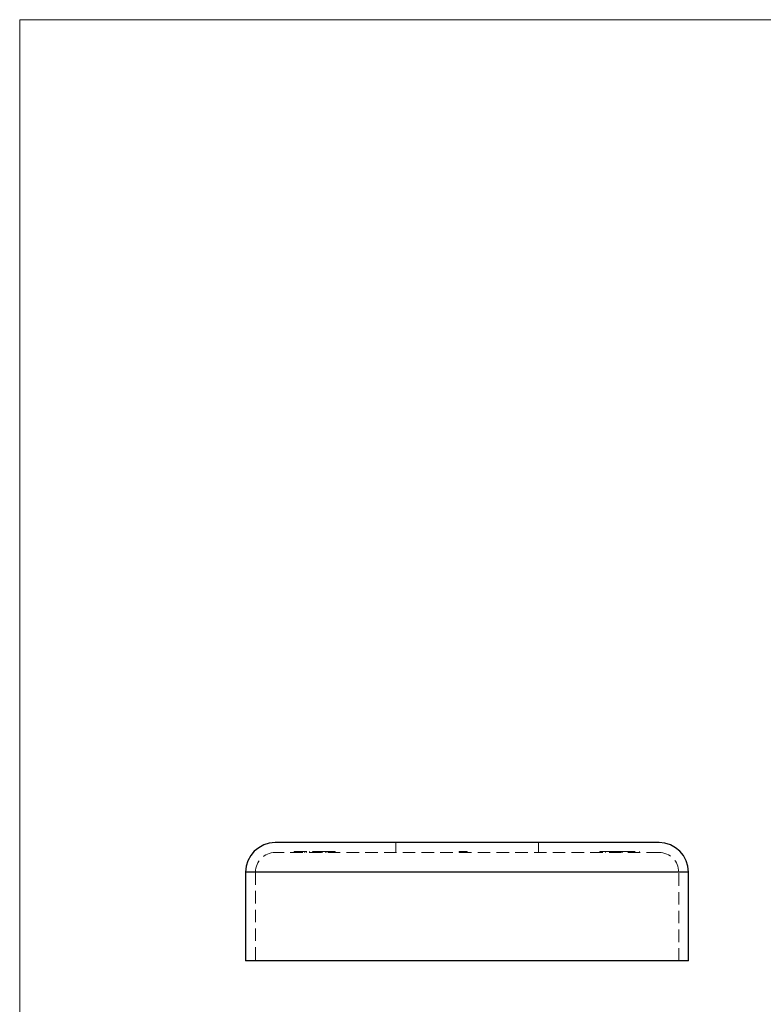
# Model space of a CAD drawing. Units: millimetres. Extents: x 5 to 292, y 5 to 205.
# Drawn here: x 5 to 81, y 105 to 205 of the extents above; entities that cross this region are included whole.
import ezdxf

# ---------------------------------------------------------------- set-up
doc = ezdxf.new("R2010")
doc.units = ezdxf.units.MM
doc.linetypes.add('HIDDEN', pattern=[1.905, 1.27, -0.635])

msp = doc.modelspace()

# ---------------------------------------------------------------- linework, layer by layer
at = {"color": 7, "linetype": 'Continuous', "lineweight": 18}
for p, q in [((292, 205), (5, 205)), ((5, 205), (5, 5))]:
    msp.add_line(p, q, dxfattribs=at)
at = {"color": 7, "linetype": 'Continuous', "lineweight": 25}
for p, q in [((69.96, 121.42), (30.96, 121.42)), ((27.96, 118.42), (27.96, 109.42)), ((72.96, 109.42), (72.96, 118.42)), ((72.96, 109.42), (27.96, 109.42))]:
    msp.add_line(p, q, dxfattribs=at)
at = {"color": 7, "linetype": 'HIDDEN', "lineweight": 18}
for p, q in [((43.21, 121.42), (43.21, 120.42)), ((57.71, 120.42), (57.71, 121.42)), ((69.96, 120.42), (30.96, 120.42)), ((32.89, 120.52), (32.89, 120.42)), ((32.89, 120.52), (35.48, 120.52)), ((33.26, 120.52), (33.26, 120.42)), ((33.43, 120.52), (33.43, 120.42)), ((33.6, 120.52), (33.6, 120.42)), ((33.93, 120.52), (33.93, 120.42)), ((33.95, 120.52), (33.95, 120.42)), ((33.97, 120.52), (33.97, 120.42)), ((34.13, 120.52), (34.13, 120.42)), ((34.46, 120.52), (34.46, 120.42)), ((34.76, 120.52), (34.76, 120.42)), ((34.97, 120.52), (34.97, 120.42)), ((35.01, 120.52), (35.01, 120.42)), ((35.02, 120.52), (35.02, 120.42)), ((35.13, 120.52), (35.13, 120.42)), ((35.42, 120.52), (35.42, 120.42)), ((35.48, 120.52), (36.14, 120.52)), ((35.48, 120.52), (35.48, 120.42)), ((35.74, 120.52), (35.74, 120.42)), ((35.77, 120.52), (35.77, 120.42)), ((35.77, 120.52), (35.77, 120.42)), ((36.07, 120.52), (36.07, 120.42)), ((36.14, 120.52), (36.14, 120.42)), ((36.14, 120.52), (36.96, 120.52)), ((36.35, 120.52), (36.35, 120.42)), ((36.96, 120.52), (36.96, 120.42)), ((37.06, 120.52), (37.06, 120.42)), ((49.64, 120.52), (49.64, 120.42)), ((49.66, 120.52), (49.66, 120.42)), ((49.72, 120.52), (49.72, 120.42)), ((49.74, 120.52), (49.74, 120.42)), ((49.85, 120.52), (49.85, 120.42)), ((49.85, 120.52), (49.85, 120.42)), ((49.85, 120.52), (49.85, 120.42)), ((49.85, 120.52), (49.85, 120.42)), ((49.87, 120.52), (49.87, 120.42)), ((49.88, 120.52), (49.88, 120.42)), ((49.88, 120.52), (49.88, 120.42)), ((49.88, 120.52), (49.88, 120.42)), ((49.89, 120.52), (49.89, 120.42)), ((49.89, 120.52), (49.89, 120.42)), ((49.89, 120.52), (49.89, 120.42)), ((49.9, 120.52), (49.9, 120.42)), ((49.91, 120.52), (49.91, 120.42)), ((49.94, 120.52), (49.94, 120.42)), ((49.95, 120.52), (49.95, 120.42)), ((49.97, 120.52), (49.97, 120.42)), ((49.98, 120.52), (49.98, 120.42)), ((49.98, 120.52), (49.98, 120.42)), ((49.98, 120.52), (49.98, 120.42)), ((49.98, 120.52), (49.98, 120.42)), ((49.98, 120.52), (49.98, 120.42)), ((49.99, 120.52), (49.99, 120.42)), ((49.99, 120.52), (49.99, 120.42)), ((49.99, 120.52), (49.99, 120.42)), ((50.01, 120.52), (50.01, 120.42)), ((50.01, 120.52), (50.01, 120.42)), ((50.02, 120.52), (50.02, 120.42)), ((50.04, 120.52), (50.04, 120.42)), ((50.05, 120.52), (50.05, 120.42)), ((50.06, 120.52), (50.06, 120.42)), ((50.06, 120.52), (50.06, 120.42)), ((50.07, 120.52), (50.07, 120.42)), ((50.09, 120.52), (50.09, 120.42)), ((50.11, 120.52), (50.11, 120.42)), ((50.12, 120.52), (50.12, 120.42)), ((50.12, 120.52), (50.12, 120.42)), ((50.12, 120.52), (50.12, 120.42)), ((50.13, 120.52), (50.13, 120.42)), ((50.14, 120.52), (50.14, 120.42)), ((50.14, 120.52), (50.14, 120.42)), ((50.16, 120.52), (50.16, 120.42)), ((50.16, 120.52), (50.16, 120.42)), ((50.16, 120.52), (50.16, 120.42)), ((50.17, 120.52), (50.17, 120.42)), ((50.17, 120.52), (50.17, 120.42)), ((50.17, 120.52), (50.17, 120.42)), ((50.17, 120.52), (50.17, 120.42)), ((50.18, 120.52), (50.18, 120.42)), ((50.18, 120.52), (50.18, 120.42)), ((50.19, 120.52), (50.19, 120.42)), ((50.19, 120.52), (50.19, 120.42)), ((50.2, 120.52), (50.2, 120.42)), ((50.21, 120.52), (50.21, 120.42)), ((50.23, 120.52), (50.23, 120.42)), ((50.23, 120.52), (50.23, 120.42)), ((50.23, 120.52), (50.23, 120.42)), ((50.23, 120.52), (50.23, 120.42)), ((50.23, 120.52), (50.23, 120.42)), ((50.25, 120.52), (50.25, 120.42)), ((50.25, 120.52), (50.25, 120.42)), ((50.26, 120.52), (50.26, 120.42)), ((50.27, 120.52), (50.27, 120.42)), ((50.31, 120.52), (50.31, 120.42)), ((50.36, 120.52), (50.36, 120.42)), ((50.38, 120.52), (50.38, 120.42)), ((50.39, 120.52), (50.39, 120.42)), ((50.4, 120.52), (50.4, 120.42)), ((50.44, 120.52), (50.44, 120.42)), ((50.46, 120.52), (50.46, 120.42)), ((50.47, 120.52), (50.47, 120.42)), ((50.48, 120.52), (50.48, 120.42)), ((63.94, 120.52), (64.52, 120.52)), ((63.94, 120.52), (63.94, 120.42)), ((64.52, 120.52), (64.52, 120.42)), ((65.29, 120.52), (65.29, 120.42)), ((65.29, 120.52), (65.68, 120.52)), ((65.37, 120.52), (65.33, 120.52)), ((65.37, 120.52), (65.37, 120.42)), ((65.68, 120.52), (66.26, 120.52)), ((65.68, 120.52), (65.68, 120.42)), ((66.26, 120.52), (66.26, 120.42)), ((66.26, 120.52), (67.96, 120.52)), ((67.96, 120.52), (67.96, 120.42)), ((27.96, 118.42), (72.96, 118.42)), ((71.96, 118.42), (28.96, 118.42)), ((28.96, 118.42), (28.96, 109.42)), ((71.96, 109.42), (71.96, 118.42))]:
    msp.add_line(p, q, dxfattribs=at)
at = {"color": 8, "linetype": 'Continuous', "lineweight": 25}
msp.add_line((72.96, 118.42), (27.96, 118.42), dxfattribs=at)
at = {"color": 7, "linetype": 'Continuous', "lineweight": 25}
for centre, start, end in [((30.96, 118.42), 90, 180), ((69.96, 118.42), 0, 90)]:
    msp.add_arc(centre, 3, start, end, dxfattribs=at)
at = {"color": 7, "linetype": 'HIDDEN', "lineweight": 18}
for centre, start, end in [((30.96, 118.42), 90, 180), ((69.96, 118.42), 0, 90)]:
    msp.add_arc(centre, 2, start, end, dxfattribs=at)
for points, knots in [([(36.98, 120.52), (36.99, 120.52), (37.06, 120.52), (37.06, 120.52), (37.06, 120.52)], [0, 0, 0, 0, 0.23058, 1, 1, 1, 1]), ([(49.64, 120.52), (49.64, 120.52), (49.64, 120.52), (49.65, 120.52), (49.65, 120.52), (49.65, 120.52), (49.66, 120.52), (49.67, 120.52), (49.68, 120.52), (49.69, 120.52), (49.7, 120.52), (49.71, 120.52), (49.73, 120.52), (49.74, 120.52), (49.76, 120.52), (49.78, 120.52), (49.8, 120.52), (49.82, 120.52), (49.84, 120.52), (49.87, 120.52), (49.9, 120.52), (49.93, 120.52), (49.96, 120.52), (49.99, 120.52), (50.02, 120.52), (50.05, 120.52), (50.06, 120.52)], [0, 0, 0, 0, 0.03379, 0.06719, 0.09986, 0.13257, 0.16515, 0.19791, 0.23132, 0.26508, 0.29926, 0.3344, 0.36994, 0.40628, 0.44406, 0.483, 0.52335, 0.56554, 0.60961, 0.65639, 0.70589, 0.75832, 0.81383, 0.87279, 0.93472, 1, 1, 1, 1]), ([(49.72, 120.42), (49.72, 120.42), (49.73, 120.42), (49.73, 120.42), (49.74, 120.42), (49.76, 120.42), (49.77, 120.42), (49.78, 120.42), (49.79, 120.42), (49.8, 120.42), (49.81, 120.42), (49.83, 120.42), (49.84, 120.42), (49.86, 120.42), (49.88, 120.42), (49.9, 120.42), (49.92, 120.42), (49.94, 120.42), (49.97, 120.42), (50, 120.42), (50.03, 120.42), (50.05, 120.42), (50.06, 120.42)], [0, 0, 0, 0, 0.06039, 0.12088, 0.18275, 0.24781, 0.2813, 0.31509, 0.3497, 0.38486, 0.42097, 0.45851, 0.49717, 0.5376, 0.5805, 0.62747, 0.67839, 0.73398, 0.79375, 0.85771, 0.9267, 1, 1, 1, 1]), ([(50.06, 120.52), (50.07, 120.52), (50.1, 120.52), (50.13, 120.52), (50.16, 120.52), (50.19, 120.52), (50.22, 120.52), (50.25, 120.52), (50.28, 120.52), (50.3, 120.52), (50.32, 120.52), (50.34, 120.52), (50.36, 120.52), (50.38, 120.52), (50.39, 120.52), (50.41, 120.52), (50.42, 120.52), (50.43, 120.52), (50.44, 120.52), (50.45, 120.52), (50.46, 120.52), (50.47, 120.52), (50.47, 120.52), (50.47, 120.52), (50.48, 120.52), (50.48, 120.52), (50.48, 120.52)], [0, 0, 0, 0, 0.06506, 0.12677, 0.18552, 0.24076, 0.29298, 0.34225, 0.38892, 0.43278, 0.47463, 0.51477, 0.55361, 0.59143, 0.62803, 0.6638, 0.69898, 0.73359, 0.76763, 0.80121, 0.83426, 0.86698, 0.89972, 0.9327, 0.96618, 1, 1, 1, 1]), ([(64.52, 120.52), (64.52, 120.52), (64.52, 120.52), (64.53, 120.52), (64.54, 120.52), (64.56, 120.52), (64.59, 120.52), (64.62, 120.52), (64.66, 120.52), (64.71, 120.52), (64.76, 120.52), (64.81, 120.52), (64.88, 120.52), (64.95, 120.52), (65.02, 120.52), (65.1, 120.52), (65.19, 120.52), (65.25, 120.52), (65.29, 120.52)], [0, 0, 0, 0, 0.06539, 0.12757, 0.18787, 0.24536, 0.3013, 0.35635, 0.41159, 0.46686, 0.52332, 0.58083, 0.64116, 0.7045, 0.77132, 0.84265, 0.91903, 1, 1, 1, 1])]:
    msp.add_open_spline(points, degree=3, knots=knots, dxfattribs=at)

doc.saveas('drawing.dxf')
